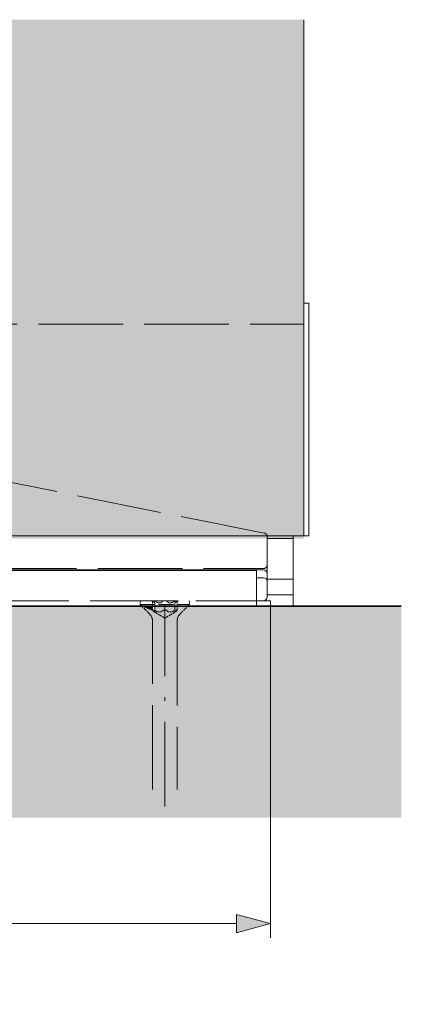
# Model space of a CAD drawing. Extents: x -38 to 2288, y -1309 to -264.
# Drawn here: x 1361 to 1415, y -900 to -760 of the extents above; entities that cross this region are included whole.
import ezdxf
from ezdxf.enums import TextEntityAlignment as Align

# ---------------------------------------------------------------- set-up
doc = ezdxf.new("R2010")
doc.units = 0
doc.linetypes.add('DASHDOT', pattern=[18.5, 12, -3, 0.5, -3])
doc.linetypes.add('DASHED', pattern=[15, 12, -3])
doc.layers.get('0').update_dxf_attribs({"lineweight": 13})
doc.styles.get("Standard").update_dxf_attribs({"font": 'isocp.shx'})
doc.dimstyles.get("Standard").update_dxf_attribs({"dimtxt": 2.5, "dimasz": 2.5, "dimexe": 1.25, "dimexo": 0.625, "dimtad": 1, "dimcen": 2.5, "dimadec": 0, "dimazin": 0, "dimtfac": 1, "dimtmove": 0, "dimatfit": 0, "dimfxl": 1, "dimarcsym": 0})

# ---------------------------------------------------------------- blocks, each defined once
blk = doc.blocks.new('*D220')
at = {"color": 7, "lineweight": 13}
for p, q in [((1281.464103, -840.00247), (1281.464103, -890.50247)), ((1396.464164, -843.50247), (1396.464164, -890.50247)), ((1286.293754, -888.50247), (1391.634452, -888.50247)), ((1337.191703, -894.102568), (1343.37017, -894.102568))]:
    blk.add_line(p, q, dxfattribs=at)
for points in [[(1286.293754, -887.208281), (1281.464103, -888.50247), (1286.293754, -889.79666)], [(1391.634452, -889.79666), (1396.464164, -888.50247), (1391.634452, -887.208281)]]:
    blk.add_lwpolyline(points, close=True, dxfattribs=at)
for points in [[(1286.293754, -887.208281), (1281.464103, -888.50247), (1286.293754, -887.208281), (1286.293754, -889.79666)], [(1391.634452, -889.79666), (1396.464164, -888.50247), (1391.634452, -889.79666), (1391.634452, -887.208281)]]:
    blk.add_solid(points, dxfattribs=at)
for s, height, width, p, p2 in [('115', 6, 0.890403, (1331.713675, -887.50247), (1346.21453, -887.50247)), ('17', 4.0002, 0.87663, (1337.191703, -893.50247), (1343.37017, -893.50247)), ('"', 6, 1.28334, (1343.37017, -895.602568), (1347.770194, -895.602568)), ('4', 6, 0.784305, (1330.158072, -897.102568), (1334.191642, -897.102568)), ('32', 4.0002, 0.87663, (1337.191703, -898.702665), (1343.37017, -898.702665))]:
    blk.add_text(s, height=height, dxfattribs=dict(at, width=width)).set_placement(p, p2, align=Align.FIT)
blk = doc.blocks.new('BLOCK1858')
at = {"color": 254, "lineweight": 5}
blk.add_solid([(802.390564, -2032.797974), (1050, -2032.797974), (802.390564, -2106.38501), (1050, -2106.38501)], dxfattribs=at)
blk = doc.blocks.new('BLOCK1859')
at = {"color": 254, "lineweight": 5}
for points in [[(1063.820557, -2146), (935.299988, -2116), (802.390564, -2146), (802.390564, -2116)], [(1063.820557, -2146), (940.296448, -2116), (935.299988, -2116), (939.5, -2116)], [(1063.820557, -2146), (953.87738, -2116.795898), (940.296448, -2116), (953.813721, -2116.795898)], [(1063.820557, -2146), (957.063293, -2116), (953.87738, -2116), (956.722595, -2116)], [(1063.820557, -2146), (953.87738, -2116), (953.87738, -2116.795898), (953.87738, -2116.602783)], [(1063.820557, -2146), (1027.050049, -2116), (957.063293, -2116), (958.549988, -2116)], [(1028.536621, -2116.554688), (1028.536621, -2116), (1028.538452, -2116.564453), (1027.050049, -2116)], [(1028.655518, -2116.676514), (1028.65686, -2116.67749), (1027.050049, -2116), (1028.553955, -2116.5896)], [(1028.655518, -2116.676514), (1027.050049, -2116), (1028.658569, -2116.678955), (1063.820557, -2146)], [(1027.050049, -2116), (1028.553955, -2116.5896), (1028.538452, -2116.564453)], [(1028.536621, -2116.554688), (1028.537354, -2116.55127), (1028.536621, -2116), (1028.536743, -2116.552979)], [(1028.539429, -2116.542236), (1028.537354, -2116.55127), (1028.540649, -2116.539795), (1028.541138, -2116.541504)], [(1028.655518, -2116.676514), (1028.658569, -2116.678955), (1028.65686, -2116.67749)], [(1028.659546, -2116.679443), (1028.65686, -2116.67749), (1028.659424, -2116.679443), (1028.65686, -2116.67749)], [(1063.820557, -2146), (1028.659424, -2116.679443), (1028.658569, -2116.678955)], [(1063.820557, -2146), (1028.738037, -2116.737061), (1028.659424, -2116.679443), (1028.660522, -2116.680176)], [(1063.820557, -2146), (1028.877441, -2116.795898), (1028.738037, -2116.737061), (1028.813721, -2116.795898)], [(1063.820557, -2146), (1032.063354, -2116), (1028.877441, -2116), (1031.722656, -2116)], [(1063.820557, -2146), (1028.877441, -2116), (1028.877441, -2116.795898), (1028.877441, -2116.602783)], [(1063.820557, -2146), (1043.300049, -2116), (1032.063354, -2116), (1033.550049, -2116)], [(1063.820557, -2146), (1045.300049, -2116), (1043.300049, -2116), (1043.800049, -2116)], [(1063.820557, -2146), (1063.820557, -2116), (1045.300049, -2116), (1048.5, -2116)]]:
    blk.add_solid(points, dxfattribs=at)
blk = doc.blocks.new('BLOCK1860')
at = {"color": 7, "lineweight": 13}
for p, q in [((1050, -2106), (1050, -2032.8)), ((1050, -2073), (1050, -2073.25)), ((1050, -2073), (1050.7, -2073)), ((1050, -2105.75), (1050, -2073.25)), ((1050.7, -2073.25), (1050.7, -2073)), ((1050.7, -2105.75), (1050.7, -2073.25)), ((1050, -2105.75), (1050, -2106)), ((1050.7, -2106), (1050.7, -2105.75)), ((1050, -2106), (802.39, -2106)), ((1044.8, -2108.85), (1044.8, -2106.11)), ((1044.8, -2106.39), (1048.5, -2106.39)), ((1048.5, -2106), (1048.5, -2106.39)), ((1048.5, -2106), (1048.5, -2107.7)), ((1048.5, -2106.39), (1048.5, -2112.15)), ((1050, -2106), (1050.7, -2106)), ((1048.5, -2107.7), (1048.5, -2108.28)), ((1048.5, -2108.28), (1048.5, -2108.54)), ((1048.5, -2108.54), (1048.5, -2108.61)), ((1048.5, -2108.61), (1048.5, -2108.61)), ((1048.5, -2108.61), (1048.5, -2108.7)), ((1048.5, -2108.7), (1048.5, -2109.85)), ((1044.8, -2108.85), (1044.8, -2111.35)), ((1048.5, -2109.85), (1048.5, -2110.1)), ((1048.5, -2110.11), (1048.5, -2110.1)), ((1048.5, -2110.11), (1048.5, -2110.25)), ((1044.3, -2110.85), (935.3, -2110.85)), ((940.3, -2110.9), (1043.3, -2110.9)), ((1043.3, -2112.5), (1043.3, -2110.9)), ((1044.8, -2111.45), (1044.8, -2111.35)), ((1044.8, -2112.45), (1044.8, -2111.45)), ((1048.5, -2110.25), (1048.5, -2110.53)), ((1048.5, -2110.53), (1048.5, -2110.56)), ((1048.5, -2110.56), (1048.5, -2111.55)), ((1044.3, -2111.95), (1043.3, -2111.95)), ((1043.3, -2112.5), (1043.3, -2114.4)), ((1044.8, -2112.15), (1048.5, -2112.15)), ((1044.8, -2112.45), (1044.8, -2112.95)), ((1048.5, -2111.55), (1048.5, -2112)), ((1048.5, -2112.15), (1048.5, -2113.35)), ((1044.8, -2114.2), (1044.8, -2112.95)), ((1044.8, -2114.7), (1044.8, -2114.2)), ((1048.5, -2114.35), (1048.5, -2113.35)), ((1048.5, -2113.64), (1048.5, -2113.67)), ((1043.3, -2116), (1043.3, -2114.4)), ((1043.3, -2115.2), (1044.3, -2115.2)), ((1044.3, -2115.2), (1045.3, -2115.2)), ((1044.8, -2114.35), (1048.5, -2114.35)), ((1045.3, -2116), (1045.3, -2115.2)), ((1048.5, -2114.35), (1048.5, -2116)), ((940.3, -2116), (1043.3, -2116)), ((1043.8, -2116), (1043.3, -2116)), ((1043.8, -2116), (1045.3, -2116))]:
    blk.add_line(p, q, dxfattribs=at)
at = {"color": 7, "linetype": 'DASHED', "lineweight": 13}
for p, q in [((802.39, -2076), (1050, -2076)), ((1044.4, -2105.62), (1005.77, -2097.89)), ((945.8, -2110.65), (1044.3, -2110.65)), ((944.7, -2115.2), (1043.3, -2115.2)), ((1028.55, -2142), (1028.55, -2118.08)), ((1032.05, -2118.08), (1032.05, -2142))]:
    blk.add_line(p, q, dxfattribs=at)
at = {"color": 7, "linetype": 'DASHED', "lineweight": 13, "ltscale": 0.01375}
for p, q in [((1026.8, -2115.75), (1026.8, -2115.2)), ((1033.8, -2115.2), (1033.8, -2115.75))]:
    blk.add_line(p, q, dxfattribs=at)
at = {"color": 7, "linetype": 'DASHED', "lineweight": 13, "ltscale": 0.015946}
for p, q in [((1028.88, -2115.52), (1028.33, -2115.2)), ((1031.72, -2115.52), (1032.28, -2115.2))]:
    blk.add_line(p, q, dxfattribs=at)
at = {"color": 7, "linetype": 'DASHED', "lineweight": 13, "ltscale": 0.03325}
for p, q in [((1028.54, -2115.22), (1028.54, -2116.55)), ((1028.54, -2115.22), (1028.54, -2116.55)), ((1032.06, -2115.22), (1032.06, -2116.55)), ((1032.06, -2115.22), (1032.06, -2116.55))]:
    blk.add_line(p, q, dxfattribs=at)
at = {"color": 7, "linetype": 'DASHED', "lineweight": 13, "ltscale": 0.031927}
for p, q in [((1028.88, -2115.52), (1028.88, -2116.8)), ((1031.72, -2115.52), (1031.72, -2116.8))]:
    blk.add_line(p, q, dxfattribs=at)
at = {"color": 7, "lineweight": 35}
blk.add_line((1063.82, -2116), (802.39, -2116), dxfattribs=at)
at = {"color": 7, "linetype": 'DASHED', "lineweight": 13, "ltscale": 0.175}
blk.add_line((1026.8, -2115.75), (1033.8, -2115.75), dxfattribs=at)
blk.add_line((1026.8, -2115.75), (1033.8, -2115.75), dxfattribs=at)
at = {"color": 7, "linetype": 'DASHED', "lineweight": 13, "ltscale": 0.047374}
for p, q in [((1026.8, -2115.75), (1028.14, -2117.09)), ((1032.46, -2117.09), (1033.8, -2115.75))]:
    blk.add_line(p, q, dxfattribs=at)
at = {"color": 7, "linetype": 'DASHED', "lineweight": 13, "ltscale": 0.0007}
for p, q in [((1028.79, -2116.8), (1028.81, -2116.8)), ((1031.79, -2116.8), (1031.81, -2116.8))]:
    blk.add_line(p, q, dxfattribs=at)
at = {"color": 7, "linetype": 'DASHED', "lineweight": 13, "ltscale": 0.043713}
for p, q in [((1028.79, -2116.8), (1030.3, -2117.67)), ((1030.3, -2117.67), (1031.81, -2116.8))]:
    blk.add_line(p, q, dxfattribs=at)
at = {"color": 7, "linetype": 'DASHED', "lineweight": 13, "ltscale": 0.001592}
for p, q in [((1028.81, -2116.8), (1028.88, -2116.8)), ((1031.72, -2116.8), (1031.79, -2116.8))]:
    blk.add_line(p, q, dxfattribs=at)
at = {"color": 7, "linetype": 'DASHED', "lineweight": 13, "ltscale": 0.012548}
for p, q in [((1029.31, -2116.8), (1029.81, -2116.8)), ((1030.79, -2116.8), (1031.29, -2116.8))]:
    blk.add_line(p, q, dxfattribs=at)
at = {"color": 7, "linetype": 'DASHED', "lineweight": 13}
for centre, radius, start, end in [((1044.3, -2106.11), 0.5, 12.696, 78.6901), ((1044.3, -2110.15), 0.5, 270, 0), ((1026.92, -2117.81), 3.01, 49.5256, 54.7487), ((1026.92, -2117.81), 3.01, 49.5256, 54.7486), ((1033.68, -2117.81), 3.02, 125.2519, 130.4739), ((1033.68, -2117.81), 3.01, 125.2516, 130.4743), ((1027.15, -2118.08), 1.4, 0, 45), ((1026.8, -2119.3), 3.21, 51.21, 54.6372), ((1026.8, -2119.3), 3.21, 51.2093, 54.6335), ((1029.87, -2115.17), 1.72, 241.2728, 250.8023), ((1029.87, -2115.17), 1.72, 241.2596, 250.7959), ((1029.68, -2116.57), 0.258, 299.0402, 334.6791), ((1029.68, -2116.57), 0.258, 299.0558, 334.7265), ((1030.92, -2116.57), 0.258, 205.2735, 240.9442), ((1030.92, -2116.57), 0.258, 205.3209, 240.9598), ((1030.73, -2115.17), 1.72, 289.2041, 298.7404), ((1030.73, -2115.17), 1.72, 289.1977, 298.7272), ((1033.8, -2119.3), 3.21, 125.3665, 128.7907), ((1033.8, -2119.3), 3.21, 125.3628, 128.79), ((1033.45, -2118.08), 1.4, 135, 180)]:
    blk.add_arc(centre, radius, start, end, dxfattribs=at)
at = {"color": 7, "lineweight": 13}
for centre, start, end in [((1044.3, -2106.11), 0, 12.696), ((1044.3, -2111.35), 0, 90), ((1044.3, -2112.45), 0, 90), ((1044.3, -2114.7), 270, 0)]:
    blk.add_arc(centre, 0.5, start, end, dxfattribs=at)
at = {"color": 7, "linetype": 'DASHED', "lineweight": 13}
for points, knots in [([(1028.59, -2115.2), (1028.58, -2115.2), (1028.58, -2115.2), (1028.57, -2115.2), (1028.55, -2115.2), (1028.54, -2115.21), (1028.54, -2115.21), (1028.54, -2115.22), (1028.54, -2115.22)], [0, 0, 0, 0, 0, 0, 3.598736, 3.598736, 3.598736, 9.743643, 9.743643, 9.743643, 9.743643, 9.743643, 9.743643]), ([(1028.54, -2115.22), (1028.54, -2115.22), (1028.54, -2115.22), (1028.54, -2115.21), (1028.55, -2115.21), (1028.56, -2115.2), (1028.57, -2115.2), (1028.58, -2115.2), (1028.59, -2115.2)], [0, 0, 0, 0, 0, 0, 3.665514, 3.665514, 3.665514, 9.810338, 9.810338, 9.810338, 9.810338, 9.810338, 9.810338]), ([(1028.54, -2115.22), (1028.54, -2115.23), (1028.54, -2115.23), (1028.54, -2115.24), (1028.55, -2115.25), (1028.56, -2115.27), (1028.58, -2115.29), (1028.6, -2115.31), (1028.64, -2115.34), (1028.65, -2115.34), (1028.65, -2115.35), (1028.66, -2115.35)], [0, 0, 0, 0, 0, 0, 3.272417, 3.272417, 3.272417, 10.983831, 10.983831, 10.983831, 12.224498, 12.224498, 12.224498, 12.224498, 12.224498, 12.224498]), ([(1028.66, -2115.35), (1028.65, -2115.35), (1028.65, -2115.34), (1028.64, -2115.33), (1028.6, -2115.31), (1028.58, -2115.29), (1028.56, -2115.27), (1028.55, -2115.25), (1028.54, -2115.24), (1028.54, -2115.23), (1028.54, -2115.23), (1028.54, -2115.22)], [0, 0, 0, 0, 0, 0, 1.019397, 1.019397, 1.019397, 8.729381, 8.729381, 8.729381, 12.451253, 12.451253, 12.451253, 12.451253, 12.451253, 12.451253]), ([(1029.04, -2115.35), (1029.04, -2115.35), (1029.03, -2115.34), (1029.04, -2115.35), (1029.01, -2115.33), (1028.98, -2115.32), (1028.95, -2115.3), (1028.84, -2115.25), (1028.75, -2115.23), (1028.7, -2115.21), (1028.64, -2115.2), (1028.6, -2115.2), (1028.6, -2115.2), (1028.59, -2115.2), (1028.59, -2115.2)], [0, 0, 0, 0, 0, 0, 0.062923, 0.062923, 0.062923, 4.657901, 4.657901, 4.657901, 20.824086, 20.824086, 20.824086, 22.812096, 22.812096, 22.812096, 22.812096, 22.812096, 22.812096]), ([(1028.59, -2115.2), (1028.61, -2115.2), (1028.63, -2115.2), (1028.59, -2115.2), (1028.62, -2115.2), (1028.67, -2115.21), (1028.72, -2115.22), (1028.8, -2115.24), (1028.9, -2115.28), (1028.92, -2115.29), (1028.96, -2115.31), (1029, -2115.33), (1029.01, -2115.33), (1029.03, -2115.34), (1029.04, -2115.35)], [0, 0, 0, 0, 0, 0, 0.19856, 0.19856, 0.19856, 16.105848, 16.105848, 16.105848, 20.74994, 20.74994, 20.74994, 22.889236, 22.889236, 22.889236, 22.889236, 22.889236, 22.889236]), ([(1029.92, -2115.35), (1029.91, -2115.36), (1029.91, -2115.36), (1029.92, -2115.35), (1029.91, -2115.37), (1029.9, -2115.39), (1029.88, -2115.4), (1029.83, -2115.46), (1029.78, -2115.48), (1029.74, -2115.5), (1029.64, -2115.52), (1029.54, -2115.52), (1029.47, -2115.51), (1029.38, -2115.49), (1029.27, -2115.45), (1029.25, -2115.44), (1029.2, -2115.43), (1029.14, -2115.4), (1029.11, -2115.39), (1029.08, -2115.37), (1029.04, -2115.35)], [0, 0, 0, 0, 0, 0, 0.06586, 0.06586, 0.06586, 5.366149, 5.366149, 5.366149, 25.147232, 25.147232, 25.147232, 49.011647, 49.011647, 49.011647, 54.979673, 54.979673, 54.979673, 60.077216, 60.077216, 60.077216, 60.077216, 60.077216, 60.077216]), ([(1029.04, -2115.35), (1029.05, -2115.35), (1029.05, -2115.35), (1029.05, -2115.35), (1029.05, -2115.35), (1029.05, -2115.35), (1029.05, -2115.35), (1029.05, -2115.35), (1029.05, -2115.35), (1029.05, -2115.35), (1029.09, -2115.37), (1029.12, -2115.39), (1029.15, -2115.4), (1029.28, -2115.46), (1029.36, -2115.49), (1029.42, -2115.5), (1029.52, -2115.52), (1029.62, -2115.52), (1029.66, -2115.52), (1029.71, -2115.51), (1029.76, -2115.49), (1029.78, -2115.48), (1029.8, -2115.47), (1029.83, -2115.45), (1029.84, -2115.44), (1029.86, -2115.42), (1029.89, -2115.4), (1029.9, -2115.39), (1029.91, -2115.37), (1029.92, -2115.35)], [0, 0, 0, 0, 0, 0, 0.01188, 0.01188, 0.01188, 0.02376, 0.02376, 0.02376, 0.045857, 0.045857, 0.045857, 5.46025, 5.46025, 5.46025, 25.176038, 25.176038, 25.176038, 43.14393, 43.14393, 43.14393, 49.111226, 49.111226, 49.111226, 55.078582, 55.078582, 55.078582, 60.127043, 60.127043, 60.127043, 60.127043, 60.127043, 60.127043]), ([(1030.3, -2115.2), (1030.29, -2115.2), (1030.28, -2115.2), (1030.29, -2115.2), (1030.3, -2115.2), (1030.3, -2115.2), (1030.3, -2115.2), (1030.24, -2115.2), (1030.17, -2115.21), (1030.11, -2115.22), (1030.04, -2115.24), (1029.98, -2115.28), (1029.96, -2115.29), (1029.94, -2115.31), (1029.93, -2115.33), (1029.92, -2115.33), (1029.92, -2115.34), (1029.92, -2115.35)], [0, 0, 0, 0, 0, 0, 0.057876, 0.057876, 0.057876, 0.115753, 0.115753, 0.115753, 15.98099, 15.98099, 15.98099, 20.528389, 20.528389, 20.528389, 22.769101, 22.769101, 22.769101, 22.769101, 22.769101, 22.769101]), ([(1029.92, -2115.35), (1029.92, -2115.35), (1029.92, -2115.34), (1029.92, -2115.35), (1029.92, -2115.33), (1029.94, -2115.32), (1029.95, -2115.3), (1030, -2115.26), (1030.06, -2115.23), (1030.11, -2115.22), (1030.18, -2115.21), (1030.25, -2115.2), (1030.27, -2115.2), (1030.28, -2115.2), (1030.3, -2115.2)], [0, 0, 0, 0, 0, 0, 0.05023, 0.05023, 0.05023, 4.718432, 4.718432, 4.718432, 18.455743, 18.455743, 18.455743, 22.802009, 22.802009, 22.802009, 22.802009, 22.802009, 22.802009]), ([(1030.68, -2115.35), (1030.68, -2115.35), (1030.68, -2115.34), (1030.68, -2115.35), (1030.68, -2115.33), (1030.66, -2115.32), (1030.65, -2115.3), (1030.6, -2115.26), (1030.54, -2115.23), (1030.49, -2115.22), (1030.42, -2115.21), (1030.35, -2115.2), (1030.33, -2115.2), (1030.32, -2115.2), (1030.3, -2115.2)], [0, 0, 0, 0, 0, 0, 0.05023, 0.05023, 0.05023, 4.718432, 4.718432, 4.718432, 18.455741, 18.455741, 18.455741, 22.802007, 22.802007, 22.802007, 22.802007, 22.802007, 22.802007]), ([(1030.3, -2115.2), (1030.31, -2115.2), (1030.32, -2115.2), (1030.31, -2115.2), (1030.3, -2115.2), (1030.3, -2115.2), (1030.3, -2115.2), (1030.36, -2115.2), (1030.43, -2115.21), (1030.49, -2115.22), (1030.56, -2115.24), (1030.62, -2115.28), (1030.64, -2115.29), (1030.66, -2115.31), (1030.67, -2115.33), (1030.68, -2115.33), (1030.68, -2115.34), (1030.68, -2115.35)], [0, 0, 0, 0, 0, 0, 0.057876, 0.057876, 0.057876, 0.115753, 0.115753, 0.115753, 15.98099, 15.98099, 15.98099, 20.528389, 20.528389, 20.528389, 22.769101, 22.769101, 22.769101, 22.769101, 22.769101, 22.769101]), ([(1031.56, -2115.35), (1031.55, -2115.35), (1031.55, -2115.35), (1031.55, -2115.35), (1031.55, -2115.35), (1031.55, -2115.35), (1031.55, -2115.35), (1031.55, -2115.35), (1031.55, -2115.35), (1031.55, -2115.35), (1031.51, -2115.37), (1031.48, -2115.39), (1031.45, -2115.4), (1031.32, -2115.46), (1031.24, -2115.49), (1031.18, -2115.5), (1031.08, -2115.52), (1030.98, -2115.52), (1030.94, -2115.52), (1030.89, -2115.51), (1030.84, -2115.49), (1030.82, -2115.48), (1030.8, -2115.47), (1030.77, -2115.45), (1030.76, -2115.44), (1030.74, -2115.42), (1030.71, -2115.4), (1030.7, -2115.39), (1030.69, -2115.37), (1030.68, -2115.35)], [0, 0, 0, 0, 0, 0, 0.01188, 0.01188, 0.01188, 0.02376, 0.02376, 0.02376, 0.045857, 0.045857, 0.045857, 5.460252, 5.460252, 5.460252, 25.176053, 25.176053, 25.176053, 43.143945, 43.143945, 43.143945, 49.11124, 49.11124, 49.11124, 55.078597, 55.078597, 55.078597, 60.127057, 60.127057, 60.127057, 60.127057, 60.127057, 60.127057]), ([(1030.68, -2115.35), (1030.69, -2115.36), (1030.69, -2115.36), (1030.68, -2115.35), (1030.69, -2115.37), (1030.7, -2115.39), (1030.72, -2115.4), (1030.77, -2115.46), (1030.82, -2115.48), (1030.86, -2115.5), (1030.96, -2115.52), (1031.06, -2115.52), (1031.13, -2115.51), (1031.22, -2115.49), (1031.33, -2115.45), (1031.35, -2115.44), (1031.4, -2115.43), (1031.46, -2115.4), (1031.49, -2115.39), (1031.52, -2115.37), (1031.56, -2115.35)], [0, 0, 0, 0, 0, 0, 0.06586, 0.06586, 0.06586, 5.36615, 5.36615, 5.36615, 25.147235, 25.147235, 25.147235, 49.011649, 49.011649, 49.011649, 54.979675, 54.979675, 54.979675, 60.077219, 60.077219, 60.077219, 60.077219, 60.077219, 60.077219]), ([(1031.56, -2115.35), (1031.56, -2115.35), (1031.57, -2115.34), (1031.56, -2115.35), (1031.59, -2115.33), (1031.62, -2115.32), (1031.65, -2115.3), (1031.76, -2115.25), (1031.85, -2115.23), (1031.9, -2115.21), (1031.96, -2115.2), (1032, -2115.2), (1032, -2115.2), (1032.01, -2115.2), (1032.01, -2115.2)], [0, 0, 0, 0, 0, 0, 0.062923, 0.062923, 0.062923, 4.657901, 4.657901, 4.657901, 20.824085, 20.824085, 20.824085, 22.812095, 22.812095, 22.812095, 22.812095, 22.812095, 22.812095]), ([(1032.01, -2115.2), (1031.99, -2115.2), (1031.97, -2115.2), (1032.01, -2115.2), (1031.98, -2115.2), (1031.93, -2115.21), (1031.88, -2115.22), (1031.8, -2115.24), (1031.7, -2115.28), (1031.68, -2115.29), (1031.64, -2115.31), (1031.6, -2115.33), (1031.59, -2115.33), (1031.57, -2115.34), (1031.56, -2115.35)], [0, 0, 0, 0, 0, 0, 0.19856, 0.19856, 0.19856, 16.105848, 16.105848, 16.105848, 20.749934, 20.749934, 20.749934, 22.88923, 22.88923, 22.88923, 22.88923, 22.88923, 22.88923]), ([(1032.06, -2115.22), (1032.06, -2115.24), (1032.05, -2115.25), (1032.06, -2115.23), (1032.06, -2115.24), (1032.06, -2115.25), (1032.05, -2115.26), (1032.02, -2115.29), (1031.98, -2115.32), (1031.97, -2115.33), (1031.95, -2115.34), (1031.94, -2115.35)], [0, 0, 0, 0, 0, 0, 0.340768, 0.340768, 0.340768, 9.667836, 9.667836, 9.667836, 12.375808, 12.375808, 12.375808, 12.375808, 12.375808, 12.375808]), ([(1031.94, -2115.35), (1031.94, -2115.35), (1031.94, -2115.35), (1031.95, -2115.35), (1031.94, -2115.35), (1031.94, -2115.35), (1031.94, -2115.35), (1031.94, -2115.35), (1031.94, -2115.35), (1031.94, -2115.35), (1031.94, -2115.35), (1031.94, -2115.35), (1031.94, -2115.35), (1031.98, -2115.32), (1032, -2115.3), (1032.02, -2115.29), (1032.05, -2115.26), (1032.06, -2115.24), (1032.06, -2115.24), (1032.06, -2115.23), (1032.06, -2115.22)], [0, 0, 0, 0, 0, 0, 0.018258, 0.018258, 0.018258, 0.027408, 0.027408, 0.027408, 0.036557, 0.036557, 0.036557, 0.071655, 0.071655, 0.071655, 7.246749, 7.246749, 7.246749, 12.51297, 12.51297, 12.51297, 12.51297, 12.51297, 12.51297]), ([(1032.01, -2115.2), (1032.03, -2115.2), (1032.04, -2115.2), (1032.01, -2115.2), (1032.03, -2115.2), (1032.05, -2115.2), (1032.06, -2115.21), (1032.06, -2115.21), (1032.06, -2115.22)], [0, 0, 0, 0, 0, 0, 0.19747, 0.19747, 0.19747, 10.241662, 10.241662, 10.241662, 10.241662, 10.241662, 10.241662]), ([(1032.06, -2115.22), (1032.06, -2115.21), (1032.05, -2115.19), (1032.06, -2115.22), (1032.06, -2115.21), (1032.06, -2115.21), (1032.05, -2115.2), (1032.03, -2115.2), (1032.01, -2115.2)], [0, 0, 0, 0, 0, 0, 0.344058, 0.344058, 0.344058, 10.241314, 10.241314, 10.241314, 10.241314, 10.241314, 10.241314]), ([(1028.54, -2116.55), (1028.54, -2116.54), (1028.55, -2116.52), (1028.54, -2116.55), (1028.54, -2116.53), (1028.57, -2116.52), (1028.62, -2116.53), (1028.71, -2116.54), (1028.85, -2116.59), (1028.88, -2116.6), (1028.93, -2116.62), (1028.99, -2116.65), (1029, -2116.66), (1029.02, -2116.67), (1029.04, -2116.68)], [0, 0, 0, 0, 0, 0, 0.343777, 0.343777, 0.343777, 23.634155, 23.634155, 23.634155, 30.177819, 30.177819, 30.177819, 33.076782, 33.076782, 33.076782, 33.076782, 33.076782, 33.076782]), ([(1029.04, -2116.68), (1029.04, -2116.68), (1029.03, -2116.67), (1029.04, -2116.68), (1029.01, -2116.66), (1028.98, -2116.65), (1028.95, -2116.63), (1028.84, -2116.58), (1028.75, -2116.56), (1028.7, -2116.54), (1028.61, -2116.53), (1028.56, -2116.53), (1028.55, -2116.53), (1028.54, -2116.54), (1028.54, -2116.55)], [0, 0, 0, 0, 0, 0, 0.062905, 0.062905, 0.062905, 4.65741, 4.65741, 4.65741, 20.674769, 20.674769, 20.674769, 33.057934, 33.057934, 33.057934, 33.057934, 33.057934, 33.057934]), ([(1028.66, -2116.68), (1028.66, -2116.68), (1028.66, -2116.68), (1028.65, -2116.68), (1028.66, -2116.68), (1028.66, -2116.68), (1028.66, -2116.68), (1028.66, -2116.68), (1028.66, -2116.68), (1028.66, -2116.68), (1028.66, -2116.68), (1028.66, -2116.68), (1028.66, -2116.68), (1028.62, -2116.65), (1028.6, -2116.63), (1028.58, -2116.62), (1028.55, -2116.59), (1028.54, -2116.57), (1028.54, -2116.57), (1028.54, -2116.56), (1028.54, -2116.55)], [0, 0, 0, 0, 0, 0, 0.018251, 0.018251, 0.018251, 0.027397, 0.027397, 0.027397, 0.036542, 0.036542, 0.036542, 0.071625, 0.071625, 0.071625, 7.247889, 7.247889, 7.247889, 12.516385, 12.516385, 12.516385, 12.516385, 12.516385, 12.516385]), ([(1028.54, -2116.55), (1028.54, -2116.57), (1028.55, -2116.58), (1028.54, -2116.56), (1028.54, -2116.57), (1028.54, -2116.58), (1028.55, -2116.59), (1028.58, -2116.62), (1028.62, -2116.65), (1028.63, -2116.66), (1028.65, -2116.67), (1028.66, -2116.68)], [0, 0, 0, 0, 0, 0, 0.341006, 0.341006, 0.341006, 9.672842, 9.672842, 9.672842, 12.37976, 12.37976, 12.37976, 12.37976, 12.37976, 12.37976]), ([(1029.92, -2116.68), (1029.92, -2116.68), (1029.92, -2116.67), (1029.92, -2116.68), (1029.92, -2116.66), (1029.94, -2116.65), (1029.95, -2116.63), (1029.99, -2116.6), (1030.04, -2116.57), (1030.08, -2116.56), (1030.19, -2116.53), (1030.31, -2116.53), (1030.38, -2116.53), (1030.48, -2116.54), (1030.58, -2116.58), (1030.61, -2116.6), (1030.64, -2116.62), (1030.67, -2116.65), (1030.68, -2116.66), (1030.68, -2116.67), (1030.68, -2116.68)], [0, 0, 0, 0, 0, 0, 0.050188, 0.050188, 0.050188, 4.718709, 4.718709, 4.718709, 15.809486, 15.809486, 15.809486, 33.991603, 33.991603, 33.991603, 43.177826, 43.177826, 43.177826, 45.56764, 45.56764, 45.56764, 45.56764, 45.56764, 45.56764]), ([(1030.68, -2116.68), (1030.68, -2116.68), (1030.68, -2116.67), (1030.68, -2116.68), (1030.68, -2116.66), (1030.66, -2116.65), (1030.65, -2116.63), (1030.61, -2116.6), (1030.56, -2116.57), (1030.52, -2116.56), (1030.41, -2116.53), (1030.29, -2116.53), (1030.22, -2116.53), (1030.12, -2116.54), (1030.02, -2116.58), (1029.99, -2116.6), (1029.96, -2116.62), (1029.93, -2116.65), (1029.92, -2116.66), (1029.92, -2116.67), (1029.92, -2116.68)], [0, 0, 0, 0, 0, 0, 0.050188, 0.050188, 0.050188, 4.718709, 4.718709, 4.718709, 15.809485, 15.809485, 15.809485, 33.991602, 33.991602, 33.991602, 43.177825, 43.177825, 43.177825, 45.567639, 45.567639, 45.567639, 45.567639, 45.567639, 45.567639]), ([(1032.06, -2116.55), (1032.06, -2116.54), (1032.05, -2116.52), (1032.06, -2116.55), (1032.06, -2116.53), (1032.03, -2116.52), (1031.98, -2116.53), (1031.89, -2116.54), (1031.75, -2116.59), (1031.72, -2116.6), (1031.67, -2116.62), (1031.61, -2116.65), (1031.6, -2116.66), (1031.58, -2116.67), (1031.56, -2116.68)], [0, 0, 0, 0, 0, 0, 0.343777, 0.343777, 0.343777, 23.634099, 23.634099, 23.634099, 30.177744, 30.177744, 30.177744, 33.076673, 33.076673, 33.076673, 33.076673, 33.076673, 33.076673]), ([(1031.56, -2116.68), (1031.56, -2116.68), (1031.57, -2116.67), (1031.56, -2116.68), (1031.59, -2116.66), (1031.62, -2116.65), (1031.65, -2116.63), (1031.76, -2116.58), (1031.85, -2116.56), (1031.9, -2116.54), (1031.99, -2116.53), (1032.04, -2116.53), (1032.05, -2116.53), (1032.06, -2116.54), (1032.06, -2116.55)], [0, 0, 0, 0, 0, 0, 0.062905, 0.062905, 0.062905, 4.657402, 4.657402, 4.657402, 20.674763, 20.674763, 20.674763, 33.057927, 33.057927, 33.057927, 33.057927, 33.057927, 33.057927]), ([(1031.94, -2116.68), (1031.94, -2116.68), (1031.94, -2116.68), (1031.95, -2116.68), (1031.94, -2116.68), (1031.94, -2116.68), (1031.94, -2116.68), (1031.94, -2116.68), (1031.94, -2116.68), (1031.94, -2116.68), (1031.94, -2116.68), (1031.94, -2116.68), (1031.94, -2116.68), (1031.98, -2116.65), (1032, -2116.63), (1032.02, -2116.62), (1032.05, -2116.59), (1032.06, -2116.57), (1032.06, -2116.57), (1032.06, -2116.56), (1032.06, -2116.55)], [0, 0, 0, 0, 0, 0, 0.018251, 0.018251, 0.018251, 0.027397, 0.027397, 0.027397, 0.036542, 0.036542, 0.036542, 0.071625, 0.071625, 0.071625, 7.247938, 7.247938, 7.247938, 12.5165, 12.5165, 12.5165, 12.5165, 12.5165, 12.5165]), ([(1032.06, -2116.55), (1032.06, -2116.57), (1032.05, -2116.58), (1032.06, -2116.56), (1032.06, -2116.57), (1032.06, -2116.58), (1032.05, -2116.59), (1032.02, -2116.62), (1031.98, -2116.65), (1031.97, -2116.66), (1031.95, -2116.67), (1031.94, -2116.68)], [0, 0, 0, 0, 0, 0, 0.341007, 0.341007, 0.341007, 9.672849, 9.672849, 9.672849, 12.379762, 12.379762, 12.379762, 12.379762, 12.379762, 12.379762])]:
    blk.add_open_spline(points, degree=5, knots=knots, dxfattribs=at)

msp = doc.modelspace()

# ---------------------------------------------------------------- linework, layer by layer
at = {"color": 7, "lineweight": 13}
for p, q in [((1394.9147, -833.5025), (1310.4641, -833.5025)), ((1395.4862, -833.5025), (1394.9147, -833.5025)), ((1395.9519, -833.5025), (1395.4862, -833.5025)), ((1378.2141, -843.5025), (1309.7141, -843.5025)), ((1379.7008, -843.5025), (1378.2141, -843.5025)), ((1382.8867, -843.5025), (1380.0415, -843.5025)), ((1383.2274, -843.5025), (1382.8867, -843.5025)), ((1384.7141, -843.5025), (1383.2274, -843.5025)), ((1394.4641, -843.5025), (1384.7141, -843.5025)), ((1394.9641, -843.5025), (1394.4641, -843.5025)), ((1396.4641, -843.5025), (1394.9641, -843.5025)), ((1399.6641, -843.5025), (1396.4641, -843.5025)), ((1414.9847, -843.5025), (1399.6641, -843.5025))]:
    msp.add_line(p, q, dxfattribs=at)
at = {"color": 7, "linetype": 'DASHDOT', "lineweight": 13}
msp.add_line((1381.4642, -871.8946), (1381.4642, -843.1905), dxfattribs=at)
at = {"color": 7, "linetype": 'DASHED', "lineweight": 13, "ltscale": 0.013825}
msp.add_line((1379.7008, -843.5025), (1379.7008, -844.0555), dxfattribs=at)
at = {"color": 7, "linetype": 'DASHED', "lineweight": 13, "ltscale": 0.001592}
msp.add_line((1379.9778, -844.2985), (1380.0415, -844.2985), dxfattribs=at)
at = {"color": 7, "linetype": 'DASHED', "lineweight": 13, "ltscale": 0.015068}
msp.add_line((1380.0415, -843.5025), (1380.0415, -844.1052), dxfattribs=at)
at = {"color": 7, "linetype": 'DASHED', "lineweight": 13, "ltscale": 0.004832}
msp.add_line((1380.0415, -844.1052), (1380.0415, -844.2985), dxfattribs=at)
at = {"color": 7, "linetype": 'DASHED', "lineweight": 13, "ltscale": 4.1e-05}
msp.add_line((1383.2274, -844.0555), (1383.2274, -844.0571), dxfattribs=at)
at = {"color": 7, "linetype": 'DASHED', "lineweight": 13}
msp.add_arc((1377.967, -846.8003), 3.2097, 51.209833, 54.637249, dxfattribs=at)
for points in [[(1379.7008, -844.0571), (1379.7008, -844.0422), (1379.7138, -844.0275), (1379.7015, -844.0545), (1379.7009, -844.0558), (1379.7009, -844.0555)], [(1383.2274, -844.0571), (1383.2274, -844.0422), (1383.2144, -844.0275), (1383.2267, -844.0545), (1383.2274, -844.0558), (1383.2274, -844.0555)]]:
    msp.add_open_spline(points, degree=5, dxfattribs=at)
msp.add_open_spline([(1379.8247, -844.1827), (1379.8228, -844.1814), (1379.821, -844.1801), (1379.8188, -844.1785), (1379.8198, -844.1792), (1379.8207, -844.1799), (1379.8214, -844.1804), (1379.8223, -844.181), (1379.8233, -844.1817), (1379.8236, -844.1819), (1379.8237, -844.182), (1379.8239, -844.1821), (1379.8231, -844.1816), (1379.7832, -844.1531), (1379.7609, -844.1347), (1379.7421, -844.1184), (1379.7177, -844.0938), (1379.7056, -844.0753), (1379.7024, -844.0685), (1379.7008, -844.0624), (1379.7008, -844.0571)], degree=5, knots=[0, 0, 0, 0, 0, 0, 0.01825085, 0.01825085, 0.01825085, 0.02739666, 0.02739666, 0.02739666, 0.03654247, 0.03654247, 0.03654247, 0.0716252, 0.0716252, 0.0716252, 7.24788906, 7.24788906, 7.24788906, 12.51638469, 12.51638469, 12.51638469, 12.51638469, 12.51638469, 12.51638469], dxfattribs=at)

# ---------------------------------------------------------------- block references
at = {"lineweight": 0}
for name in ['BLOCK1858', 'BLOCK1860', 'BLOCK1859']:
    msp.add_blockref(name, (351.1641, 1272.4975), dxfattribs=at)

# ---------------------------------------------------------------- dimensions: what is measured, and where the dimension line sits
dim = msp.add_linear_dim(base=(1281.4641, -888.5025), p1=(1396.4641, -843.5025), p2=(1281.4641, -840.0025), angle=180, dimstyle='STANDARD', dxfattribs=at)
dim.commit()
dim.dimension.update_dxf_attribs({"geometry": '*D220', "text_midpoint": (1338.9641, -888.5025), "dimtype": 160})

doc.saveas('drawing.dxf')
